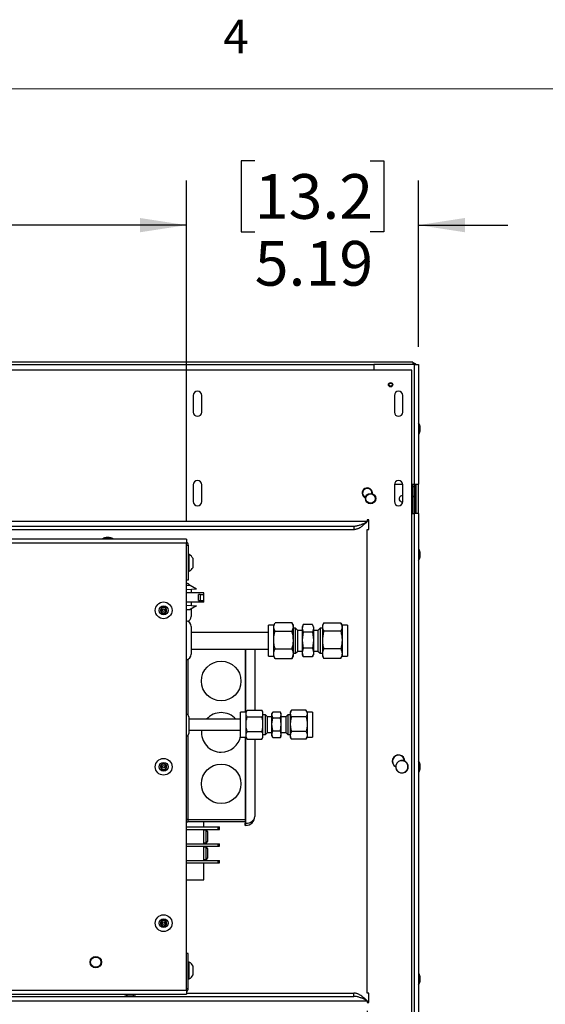
# Model space of a CAD drawing. Units: inches. Extents: x 0.4 to 16.6, y 0.2 to 10.8.
# Drawn here: x 8.9 to 10.4, y 8.1 to 10.8 of the extents above; entities that cross this region are included whole.
import ezdxf

# ---------------------------------------------------------------- set-up
doc = ezdxf.new("R2010")
doc.units = ezdxf.units.IN
doc.header["$MEASUREMENT"] = 0
doc.layers.add('SLD-0', color=179, linetype='Continuous')
doc.styles.add('SLDTEXTSTYLE0', font='TXT', dxfattribs={"width": 0.75})
doc.dimstyles.new('SLDDIMSTYLE0', dxfattribs={"dimtxt": 0.125, "dimasz": 0.13, "dimexe": 0, "dimexo": 0.0625, "dimgap": 0.03125, "dimtad": 0, "dimtih": 1, "dimtoh": 1, "dimlfac": 8, "dimrnd": 1e-09, "dimzin": 12, "dimdsep": 46, "dimtxsty": 'SLDTEXTSTYLE0', "dimsah": 1, "dimcen": 0.09, "dimadec": 0, "dimazin": 3, "dimtfac": 1, "dimtofl": 0, "dimtmove": 0, "dimatfit": 3, "dimfxl": 0, "dimfrac": 2, "dimtolj": 1, "dimtzin": 12, "dimarcsym": 0})
doc.dimstyles.new('SLDDIMSTYLE1', dxfattribs={"dimtxt": 0.125, "dimasz": 0.13, "dimexe": 0, "dimexo": 0.0625, "dimgap": 0.03125, "dimtad": 0, "dimtih": 1, "dimtoh": 1, "dimlfac": 8, "dimrnd": 1e-09, "dimzin": 4, "dimdsep": 46, "dimtxsty": 'SLDTEXTSTYLE0', "dimsah": 1, "dimcen": 0.09, "dimadec": 0, "dimazin": 1, "dimtfac": 1, "dimtofl": 0, "dimtmove": 0, "dimatfit": 3, "dimfxl": 0, "dimfrac": 2, "dimtolj": 1, "dimtzin": 12, "dimarcsym": 0})
doc.dimstyles.new('SLDDIMSTYLE2', dxfattribs={"dimtxt": 0.125, "dimasz": 0.13, "dimexe": 0, "dimexo": 0.0625, "dimgap": 0.03125, "dimtad": 0, "dimtih": 1, "dimtoh": 1, "dimlfac": 8, "dimrnd": 1e-09, "dimzin": 12, "dimdsep": 46, "dimtxsty": 'SLDTEXTSTYLE0', "dimsah": 1, "dimcen": 0.09, "dimadec": 0, "dimazin": 3, "dimtfac": 1, "dimtmove": 0, "dimatfit": 0, "dimfxl": 0, "dimfrac": 2, "dimtolj": 1, "dimtzin": 12, "dimarcsym": 0})

# ---------------------------------------------------------------- blocks, each defined once
blk = doc.blocks.new('_D_3')
at = {"layer": 'SLD-0', "color": 7}
for p, q in [((6.8459, 10.441), (6.8078, 10.441)), ((6.8078, 10.441), (6.8078, 10.2426)), ((7.1691, 10.441), (7.2072, 10.441)), ((7.2072, 10.441), (7.2072, 10.2426)), ((4.6042, 9.921), (4.6042, 10.386)), ((9.3613, 9.4323), (9.3613, 10.386)), ((4.6042, 10.261), (6.6981, 10.261)), ((9.3613, 10.261), (7.3168, 10.261)), ((6.8078, 10.2426), (6.8459, 10.2426)), ((7.2072, 10.2426), (7.1691, 10.2426))]:
    blk.add_line(p, q, dxfattribs=at)
for points in [[(4.6042, 10.261), (4.7342, 10.241), (4.7342, 10.281)], [(9.3613, 10.261), (9.2313, 10.281), (9.2313, 10.241)]]:
    blk.add_solid(points, dxfattribs=at)
at = {"layer": 'SLD-0', "color": 7, "char_height": 0.125, "attachment_point": 1, "style": 'SLDTEXTSTYLE0'}
for s, insert in [('96.7', (6.8459, 10.4037)), ('38.06', (6.7997, 10.2167))]:
    blk.add_mtext(s, dxfattribs=dict(at, insert=insert))
blk = doc.blocks.new('_D_4')
at = {"layer": 'SLD-0', "color": 7}
for p, q in [((9.5522, 10.441), (9.5142, 10.441)), ((9.5142, 10.441), (9.5142, 10.2426)), ((9.8755, 10.441), (9.9136, 10.441)), ((9.9136, 10.441), (9.9136, 10.2426)), ((9.3613, 9.4323), (9.3613, 10.386)), ((10.0105, 9.921), (10.0105, 10.386)), ((9.3613, 10.261), (9.1113, 10.261)), ((10.0105, 10.261), (10.2605, 10.261)), ((9.5142, 10.2426), (9.5522, 10.2426)), ((9.9136, 10.2426), (9.8755, 10.2426))]:
    blk.add_line(p, q, dxfattribs=at)
for points in [[(9.3613, 10.261), (9.2313, 10.281), (9.2313, 10.241)], [(10.0105, 10.261), (10.1405, 10.241), (10.1405, 10.281)]]:
    blk.add_solid(points, dxfattribs=at)
at = {"layer": 'SLD-0', "color": 7, "char_height": 0.125, "attachment_point": 1, "style": 'SLDTEXTSTYLE0'}
for s, insert in [('13.2', (9.5522, 10.4037)), ('5.19', (9.5522, 10.2167))]:
    blk.add_mtext(s, dxfattribs=dict(at, insert=insert))
blk = doc.blocks.new('_D_5')
at = {"layer": 'SLD-0', "color": 7}
for p, q in [((4.7454, 8.063), (4.7454, 6.8246)), ((9.8672, 8.063), (9.8672, 6.8246)), ((7.2474, 7.2289), (7.2093, 7.2289)), ((7.2093, 7.2289), (7.2093, 7.0305)), ((7.6631, 7.2289), (7.7011, 7.2289)), ((7.7011, 7.2289), (7.7011, 7.0305)), ((7.2093, 7.0305), (7.2474, 7.0305)), ((7.7011, 7.0305), (7.6631, 7.0305)), ((4.7454, 6.9496), (7.0481, 6.9496)), ((9.8672, 6.9496), (7.8624, 6.9496))]:
    blk.add_line(p, q, dxfattribs=at)
for points in [[(4.7454, 6.9496), (4.8754, 6.9296), (4.8754, 6.9696)], [(9.8672, 6.9496), (9.7372, 6.9696), (9.7372, 6.9296)]]:
    blk.add_solid(points, dxfattribs=at)
at = {"layer": 'SLD-0', "color": 7, "char_height": 0.125, "attachment_point": 1, "style": 'SLDTEXTSTYLE0'}
for s, insert in [('104.1', (7.2474, 7.1916)), ('41.00', (7.2474, 7.0046)), ('(CUTOUT)', (7.0735, 6.8061))]:
    blk.add_mtext(s, dxfattribs=dict(at, insert=insert))

msp = doc.modelspace()

# ---------------------------------------------------------------- linework, layer by layer
at = {"color": 7, "linetype": 'Continuous', "lineweight": 18}
msp.add_line((0.6263, 10.6421), (16.3763, 10.6421), dxfattribs=at)
at = {"color": 7, "linetype": 'Continuous', "lineweight": 25}
for p, q in [((9.9949, 9.8774), (4.6199, 9.8774)), ((4.7292, 9.871), (9.8855, 9.871)), ((9.998, 9.871), (9.8855, 9.871)), ((9.8855, 9.871), (9.8855, 9.8552)), ((9.9949, 9.8774), (9.9949, 9.871)), ((9.998, 9.871), (9.998, 9.536)), ((9.998, 9.871), (10.0105, 9.871)), ((10.0105, 9.871), (10.0105, 9.536)), ((9.9922, 9.8552), (4.6422, 9.8552)), ((9.9922, 7.6677), (9.9922, 9.8552)), ((9.3805, 9.7848), (9.3805, 9.738)), ((9.4039, 9.738), (9.4039, 9.7848)), ((9.943, 9.7848), (9.943, 9.738)), ((9.9664, 9.738), (9.9664, 9.7848)), ((10.0149, 9.6857), (10.0149, 9.6973)), ((10.0155, 9.6957), (10.0149, 9.6957)), ((10.0155, 9.6957), (10.0155, 9.6957)), ((10.0155, 9.6873), (10.0155, 9.6957)), ((10.0149, 9.6873), (10.0155, 9.6873)), ((9.3805, 9.5348), (9.3805, 9.488)), ((9.4039, 9.488), (9.4039, 9.5348)), ((9.943, 9.536), (9.9664, 9.536)), ((9.943, 9.5348), (9.943, 9.488)), ((9.9664, 9.488), (9.9664, 9.5348)), ((9.9922, 9.536), (9.998, 9.536)), ((9.9949, 9.536), (9.9949, 9.4548)), ((9.998, 9.536), (10.0105, 9.536)), ((9.9992, 9.536), (9.9992, 9.5042)), ((10.0042, 9.4548), (10.0042, 9.536)), ((10.0105, 9.4548), (10.0105, 9.536)), ((9.9649, 9.5043), (9.9664, 9.5041)), ((9.9992, 9.5293), (9.9949, 9.5293)), ((9.9992, 9.5042), (10.0042, 9.5042)), ((9.9992, 9.4997), (9.9992, 9.5042)), ((9.9992, 9.4997), (10.0042, 9.4997)), ((9.9992, 9.4997), (9.9992, 9.4548)), ((9.9922, 9.4548), (9.998, 9.4548)), ((9.998, 9.4548), (9.998, 8.0373)), ((10.0105, 9.4548), (9.998, 9.4548)), ((10.0105, 9.4548), (10.0105, 8.0373)), ((8.7516, 9.4192), (9.8291, 9.4192)), ((9.8291, 9.4192), (9.8291, 9.4098)), ((9.8719, 9.4364), (9.8672, 9.4364)), ((9.8672, 9.4364), (9.8672, 9.4317)), ((9.8719, 9.4098), (9.8719, 9.4364)), ((8.7516, 9.4098), (9.8291, 9.4098)), ((9.8672, 8.113), (9.8672, 9.4098)), ((9.8672, 9.4098), (9.8719, 9.4098)), ((9.3613, 9.3823), (4.7963, 9.3823)), ((9.3613, 9.371), (4.7963, 9.371)), ((9.1471, 9.3867), (9.1355, 9.3867)), ((9.1371, 9.3873), (9.1371, 9.3867)), ((9.1455, 9.3873), (9.1371, 9.3873)), ((9.1455, 9.3867), (9.1455, 9.3873)), ((9.3613, 9.3823), (9.3613, 9.371)), ((9.3613, 8.121), (9.3613, 9.371)), ((9.3613, 9.366), (9.3663, 9.366)), ((9.3663, 9.366), (9.3663, 9.2679)), ((9.3688, 9.3395), (9.3663, 9.3395)), ((9.3688, 9.3175), (9.3688, 9.3395)), ((10.0149, 9.3337), (10.0149, 9.3453)), ((10.0155, 9.3437), (10.0149, 9.3437)), ((10.0155, 9.3437), (10.0155, 9.3437)), ((10.0155, 9.3353), (10.0155, 9.3437)), ((9.3688, 9.2927), (9.3688, 9.3175)), ((9.3798, 9.3168), (9.3798, 9.3284)), ((9.3798, 9.3038), (9.3798, 9.3168)), ((10.0149, 9.3353), (10.0155, 9.3353)), ((9.3663, 9.2927), (9.3688, 9.2927)), ((9.3663, 9.2679), (9.3613, 9.2679)), ((9.3721, 9.2534), (9.3613, 9.2534)), ((9.3893, 9.2426), (9.3613, 9.2405)), ((9.4097, 9.2327), (9.3613, 9.2327)), ((9.3893, 9.2426), (9.3721, 9.2534)), ((9.3741, 9.2415), (9.3741, 9.2327)), ((9.3999, 9.2278), (9.395, 9.2278)), ((9.395, 9.2111), (9.395, 9.2278)), ((9.3999, 9.2278), (9.3999, 9.2111)), ((9.3999, 9.2278), (9.4097, 9.2278)), ((9.4097, 9.2278), (9.4097, 9.2327)), ((9.4097, 9.2111), (9.4097, 9.2278)), ((9.4097, 9.2062), (9.3613, 9.2062)), ((9.3741, 9.2062), (9.3741, 9.1974)), ((9.395, 9.2111), (9.3999, 9.2111)), ((9.3999, 9.2111), (9.4097, 9.2111)), ((9.4097, 9.2062), (9.4097, 9.2111)), ((9.3613, 9.1984), (9.3893, 9.1963)), ((9.3613, 9.1855), (9.3721, 9.1855)), ((9.3893, 9.1963), (9.3721, 9.1855)), ((9.3741, 9.1868), (9.3741, 9.1661)), ((9.6086, 9.1472), (9.6054, 9.1416)), ((9.6566, 9.1483), (9.6093, 9.1483)), ((9.6604, 9.1416), (9.6572, 9.1472)), ((9.7449, 9.1472), (9.7417, 9.1416)), ((9.7455, 9.1483), (9.7928, 9.1483)), ((9.7967, 9.1416), (9.7935, 9.1472)), ((9.3741, 9.1387), (9.3741, 9.0605)), ((9.5904, 9.122), (9.3741, 9.122)), ((9.6054, 9.1416), (9.5904, 9.1416)), ((9.5904, 9.0554), (9.5904, 9.1416)), ((9.6054, 9.1368), (9.6054, 9.1416)), ((9.6054, 9.1004), (9.6054, 9.1368)), ((9.6093, 9.1252), (9.6566, 9.1252)), ((9.6604, 9.1368), (9.6604, 9.1416)), ((9.6604, 9.1004), (9.6604, 9.1368)), ((9.6667, 9.1337), (9.6604, 9.1337)), ((9.6729, 9.1275), (9.6667, 9.1337)), ((9.6667, 9.0634), (9.6667, 9.1337)), ((9.6854, 9.1275), (9.6729, 9.1275)), ((9.6729, 9.0696), (9.6729, 9.1275)), ((9.6882, 9.1436), (9.6854, 9.1332)), ((9.6878, 9.1427), (9.6854, 9.1376)), ((9.6854, 9.1376), (9.6854, 9.1332)), ((9.6854, 9.1332), (9.6882, 9.1227)), ((9.6854, 9.1332), (9.6854, 9.1002)), ((9.6882, 9.1227), (9.6854, 9.1002)), ((9.7139, 9.1436), (9.6882, 9.1436)), ((9.7139, 9.1227), (9.6882, 9.1227)), ((9.7167, 9.1332), (9.7139, 9.1227)), ((9.7139, 9.1227), (9.7167, 9.1002)), ((9.7167, 9.1376), (9.7143, 9.1426)), ((9.7167, 9.1376), (9.7167, 9.1332)), ((9.7167, 9.1332), (9.7167, 9.1002)), ((9.7292, 9.1275), (9.7167, 9.1275)), ((9.7354, 9.1337), (9.7292, 9.1275)), ((9.7292, 9.1275), (9.7292, 9.0696)), ((9.7417, 9.1337), (9.7354, 9.1337)), ((9.7354, 9.1337), (9.7354, 9.0634)), ((9.7417, 9.1416), (9.7417, 9.1368)), ((9.7417, 9.1368), (9.7417, 9.1004)), ((9.7928, 9.1252), (9.7455, 9.1252)), ((9.8117, 9.1416), (9.7967, 9.1416)), ((9.7967, 9.1416), (9.7967, 9.1368)), ((9.7967, 9.1368), (9.7967, 9.1004)), ((9.8117, 9.1416), (9.8117, 9.0554)), ((9.6054, 9.0621), (9.6054, 9.1004)), ((9.6604, 9.0621), (9.6604, 9.1004)), ((9.6854, 9.1002), (9.6882, 9.0777)), ((9.6854, 9.1002), (9.6854, 9.0656)), ((9.7167, 9.1002), (9.7139, 9.0777)), ((9.7167, 9.1002), (9.7167, 9.0656)), ((9.7417, 9.1004), (9.7417, 9.0621)), ((9.7967, 9.1004), (9.7967, 9.0621)), ((9.3741, 9.0751), (9.5904, 9.0751)), ((9.526, 9.0751), (9.526, 8.8985)), ((9.5523, 9.0751), (9.5523, 8.9039)), ((9.6054, 9.0554), (9.6054, 9.0621)), ((9.6093, 9.0755), (9.6566, 9.0755)), ((9.6604, 9.0634), (9.6667, 9.0634)), ((9.6604, 9.0554), (9.6604, 9.0621)), ((9.6667, 9.0634), (9.6729, 9.0696)), ((9.6729, 9.0696), (9.6854, 9.0696)), ((9.6882, 9.0777), (9.6854, 9.0656)), ((9.6854, 9.0656), (9.6882, 9.0535)), ((9.6854, 9.0656), (9.6854, 9.0595)), ((9.7139, 9.0777), (9.6882, 9.0777)), ((9.7139, 9.0777), (9.7167, 9.0656)), ((9.7167, 9.0696), (9.7292, 9.0696)), ((9.7167, 9.0656), (9.7167, 9.0595)), ((9.7292, 9.0696), (9.7354, 9.0634)), ((9.7292, 9.0696), (9.7292, 9.0696)), ((9.7354, 9.0634), (9.7417, 9.0634)), ((9.7354, 9.0634), (9.7354, 9.0634)), ((9.7417, 9.0621), (9.7417, 9.0554)), ((9.7928, 9.0755), (9.7455, 9.0755)), ((9.7967, 9.0621), (9.7967, 9.0554)), ((9.5904, 9.0554), (9.6054, 9.0554)), ((9.6054, 9.0554), (9.6086, 9.0498)), ((9.6087, 9.0499), (9.6093, 9.0488)), ((9.6093, 9.0488), (9.6566, 9.0488)), ((9.6571, 9.0499), (9.6566, 9.0488)), ((9.6572, 9.0498), (9.6604, 9.0554)), ((9.6854, 9.0595), (9.6878, 9.0544)), ((9.6882, 9.0535), (9.688, 9.0545)), ((9.7139, 9.0535), (9.6882, 9.0535)), ((9.7139, 9.0535), (9.7141, 9.0545)), ((9.7143, 9.0544), (9.7167, 9.0595)), ((9.7417, 9.0554), (9.7449, 9.0498)), ((9.7455, 9.0488), (9.745, 9.0499)), ((9.7928, 9.0488), (9.7455, 9.0488)), ((9.7928, 9.0488), (9.7934, 9.0499)), ((9.7935, 9.0498), (9.7967, 9.0554)), ((9.7967, 9.0554), (9.8117, 9.0554)), ((9.8117, 9.0554), (9.8117, 9.0554)), ((9.5279, 8.8985), (9.5129, 8.8985)), ((9.5129, 8.8823), (9.5129, 8.8985)), ((9.5305, 8.903), (9.5279, 8.8985)), ((9.5279, 8.8946), (9.5279, 8.8985)), ((9.5311, 8.9039), (9.5723, 8.9039)), ((9.5754, 8.8985), (9.5728, 8.903)), ((9.5754, 8.8946), (9.5754, 8.8985)), ((9.6023, 8.8988), (9.6004, 8.8948)), ((9.6004, 8.8912), (9.6025, 8.8988)), ((9.6027, 8.8996), (9.6244, 8.8996)), ((9.6267, 8.8912), (9.6244, 8.8996)), ((9.6267, 8.8948), (9.6248, 8.8988)), ((9.6543, 8.903), (9.6517, 8.8985)), ((9.6517, 8.8985), (9.6517, 8.8946)), ((9.696, 8.9039), (9.6548, 8.9039)), ((9.6992, 8.8985), (9.6966, 8.903)), ((9.7142, 8.8985), (9.6992, 8.8985)), ((9.6992, 8.8985), (9.6992, 8.8946)), ((9.7142, 8.8985), (9.7142, 8.8285)), ((9.3682, 8.8856), (9.3682, 8.8387)), ((9.5129, 8.8791), (9.3682, 8.8791)), ((9.5129, 8.8285), (9.5129, 8.8823)), ((9.5279, 8.865), (9.5279, 8.8946)), ((9.5311, 8.8852), (9.5723, 8.8852)), ((9.5754, 8.865), (9.5754, 8.8946)), ((9.5826, 8.8909), (9.5754, 8.8909)), ((9.5879, 8.8856), (9.5826, 8.8909)), ((9.5826, 8.8782), (9.5826, 8.8909)), ((9.5826, 8.8362), (9.5826, 8.8782)), ((9.6004, 8.8856), (9.5879, 8.8856)), ((9.5879, 8.8753), (9.5879, 8.8856)), ((9.5879, 8.8415), (9.5879, 8.8753)), ((9.6004, 8.8912), (9.6004, 8.8948)), ((9.6027, 8.8829), (9.6004, 8.8912)), ((9.6004, 8.8649), (9.6004, 8.8912)), ((9.6004, 8.8649), (9.6027, 8.8829)), ((9.6027, 8.8829), (9.6244, 8.8829)), ((9.6244, 8.8829), (9.6267, 8.8912)), ((9.6267, 8.8649), (9.6244, 8.8829)), ((9.6267, 8.8912), (9.6267, 8.8948)), ((9.6267, 8.8649), (9.6267, 8.8912)), ((9.6392, 8.8856), (9.6267, 8.8856)), ((9.6445, 8.8909), (9.6392, 8.8856)), ((9.6392, 8.8856), (9.6392, 8.8753)), ((9.6392, 8.8753), (9.6392, 8.8415)), ((9.6517, 8.8909), (9.6445, 8.8909)), ((9.6445, 8.8909), (9.6445, 8.8362)), ((9.6517, 8.8946), (9.6517, 8.865)), ((9.696, 8.8852), (9.6548, 8.8852)), ((9.6992, 8.8946), (9.6992, 8.865)), ((9.3682, 8.8479), (9.5129, 8.8479)), ((9.5279, 8.834), (9.5279, 8.865)), ((9.5311, 8.8448), (9.5723, 8.8448)), ((9.5754, 8.834), (9.5754, 8.865)), ((9.5826, 8.8362), (9.5879, 8.8415)), ((9.5879, 8.8415), (9.6004, 8.8415)), ((9.6027, 8.8468), (9.6004, 8.8649)), ((9.6004, 8.8371), (9.6004, 8.8649)), ((9.6004, 8.8371), (9.6027, 8.8468)), ((9.6027, 8.8468), (9.6244, 8.8468)), ((9.6244, 8.8468), (9.6267, 8.8649)), ((9.6267, 8.8371), (9.6244, 8.8468)), ((9.6267, 8.8371), (9.6267, 8.8649)), ((9.6267, 8.8415), (9.6392, 8.8415)), ((9.6392, 8.8415), (9.6445, 8.8362)), ((9.6517, 8.865), (9.6517, 8.834)), ((9.696, 8.8448), (9.6548, 8.8448)), ((9.6992, 8.865), (9.6992, 8.834)), ((9.5129, 8.8285), (9.5279, 8.8285)), ((9.526, 8.8285), (9.526, 8.588)), ((9.5279, 8.8285), (9.5279, 8.834)), ((9.5279, 8.8285), (9.5305, 8.824)), ((9.5306, 8.824), (9.5311, 8.8231)), ((9.5311, 8.8231), (9.5723, 8.8231)), ((9.5523, 8.8231), (9.5523, 8.6068)), ((9.5727, 8.824), (9.5723, 8.8231)), ((9.5728, 8.824), (9.5754, 8.8285)), ((9.5754, 8.8362), (9.5826, 8.8362)), ((9.5754, 8.8285), (9.5754, 8.834)), ((9.6027, 8.8275), (9.6004, 8.8371)), ((9.6004, 8.8323), (9.6004, 8.8371)), ((9.6004, 8.8323), (9.6023, 8.8282)), ((9.6025, 8.8283), (9.6027, 8.8275)), ((9.6027, 8.8275), (9.6244, 8.8275)), ((9.6244, 8.8275), (9.6267, 8.8371)), ((9.6246, 8.8283), (9.6244, 8.8275)), ((9.6248, 8.8282), (9.6267, 8.8323)), ((9.6267, 8.8323), (9.6267, 8.8371)), ((9.6445, 8.8362), (9.6517, 8.8362)), ((9.6517, 8.834), (9.6517, 8.8285)), ((9.6517, 8.8285), (9.6543, 8.824)), ((9.6548, 8.8231), (9.6543, 8.824)), ((9.696, 8.8231), (9.6548, 8.8231)), ((9.696, 8.8231), (9.6965, 8.824)), ((9.6966, 8.824), (9.6992, 8.8285)), ((9.6992, 8.834), (9.6992, 8.8285)), ((9.6992, 8.8285), (9.7142, 8.8285)), ((9.9584, 8.7787), (9.9582, 8.778)), ((9.9677, 8.7633), (9.9676, 8.7626)), ((10.0149, 8.7402), (10.0149, 8.7518)), ((10.0155, 8.7502), (10.0149, 8.7502)), ((10.0149, 8.7418), (10.0155, 8.7418)), ((10.0155, 8.7502), (10.0155, 8.7502)), ((10.0155, 8.7418), (10.0155, 8.7502)), ((9.9605, 8.7294), (9.9604, 8.7287)), ((9.3648, 8.5983), (9.3648, 8.5921)), ((9.3613, 8.5776), (9.4498, 8.5776)), ((9.3613, 8.5706), (9.4498, 8.5706)), ((9.526, 8.5921), (9.3648, 8.5921)), ((9.4098, 8.5776), (9.4098, 8.5921)), ((9.4098, 8.5307), (9.4098, 8.5706)), ((9.416, 8.5683), (9.4098, 8.5683)), ((9.4498, 8.5706), (9.4498, 8.5776)), ((9.4498, 8.5776), (9.4535, 8.5776)), ((9.4498, 8.5706), (9.4535, 8.5706)), ((9.4535, 8.5706), (9.4535, 8.5776)), ((9.526, 8.5818), (9.526, 8.588)), ((9.526, 8.588), (9.5273, 8.588)), ((9.5273, 8.5818), (9.526, 8.5818)), ((9.5273, 8.5818), (9.5273, 8.588)), ((9.4198, 8.5646), (9.4198, 8.5368)), ((9.3613, 8.5307), (9.4498, 8.5307)), ((9.3613, 8.5237), (9.4498, 8.5237)), ((9.4098, 8.5331), (9.416, 8.5331)), ((9.4098, 8.4838), (9.4098, 8.5237)), ((9.416, 8.5215), (9.4098, 8.5215)), ((9.4198, 8.5177), (9.4198, 8.49)), ((9.4498, 8.5237), (9.4498, 8.5307)), ((9.4498, 8.5307), (9.4535, 8.5307)), ((9.4498, 8.5237), (9.4535, 8.5237)), ((9.4535, 8.5237), (9.4535, 8.5307)), ((9.3613, 8.4838), (9.4498, 8.4838)), ((9.4098, 8.4862), (9.416, 8.4862)), ((9.4498, 8.4768), (9.4498, 8.4838)), ((9.4498, 8.4838), (9.4535, 8.4838)), ((9.4535, 8.4768), (9.4535, 8.4838)), ((9.3613, 8.4768), (9.4498, 8.4768)), ((9.4098, 8.4295), (9.4098, 8.4768)), ((9.4498, 8.4768), (9.4535, 8.4768)), ((9.3613, 8.4295), (9.4098, 8.4295)), ((9.3663, 8.2241), (9.3613, 8.2241)), ((9.3663, 8.126), (9.3663, 8.2241)), ((9.3688, 8.1993), (9.3663, 8.1993)), ((9.3688, 8.1774), (9.3688, 8.1993)), ((9.3798, 8.1767), (9.3798, 8.1883)), ((9.3663, 8.1526), (9.3688, 8.1526)), ((9.3688, 8.1526), (9.3688, 8.1774)), ((9.3798, 8.1637), (9.3798, 8.1767)), ((10.0149, 8.1467), (10.0149, 8.1584)), ((10.0155, 8.1568), (10.0149, 8.1568)), ((10.0155, 8.1567), (10.0155, 8.1568)), ((10.0155, 8.1483), (10.0155, 8.1567)), ((9.3613, 8.126), (9.3663, 8.126)), ((10.0149, 8.1483), (10.0155, 8.1483)), ((4.7963, 8.121), (9.3613, 8.121)), ((4.7963, 8.1098), (9.3613, 8.1098)), ((8.7516, 8.1036), (9.8291, 8.1036)), ((9.198, 8.1054), (9.2096, 8.1054)), ((9.1996, 8.1054), (9.1996, 8.1048)), ((9.1996, 8.1048), (9.208, 8.1048)), ((9.208, 8.1048), (9.208, 8.1054)), ((9.3613, 8.121), (9.3613, 8.1098)), ((9.3613, 8.113), (9.8291, 8.113)), ((9.8291, 8.1036), (9.8291, 8.113)), ((9.8719, 8.113), (9.8672, 8.113)), ((9.8719, 8.0865), (9.8719, 8.113)), ((4.7672, 8.0911), (9.8672, 8.0911)), ((9.8672, 8.0911), (9.8672, 8.0865)), ((9.8672, 8.0865), (9.8719, 8.0865))]:
    msp.add_line(p, q, dxfattribs=at)
at = {"color": 8, "linetype": 'Continuous', "lineweight": 25}
for p, q in [((10.0149, 9.6974), (10.0149, 9.6975)), ((10.0149, 9.6855), (10.0149, 9.6974)), ((9.8672, 9.4317), (8.2292, 9.4317)), ((9.1473, 9.3866), (9.1353, 9.3866)), ((10.0149, 9.3454), (10.0149, 9.3455)), ((10.0149, 9.3335), (10.0149, 9.3454)), ((9.5273, 8.8985), (9.5273, 9.0751)), ((9.3648, 9.0463), (9.3648, 8.8911)), ((9.3648, 8.8331), (9.3648, 8.5983)), ((9.5273, 8.588), (9.5273, 8.8285)), ((10.0149, 8.7519), (10.0149, 8.752)), ((10.0149, 8.74), (10.0149, 8.7519)), ((9.3648, 8.5983), (9.3613, 8.5983)), ((9.3648, 8.5983), (9.526, 8.5983)), ((9.416, 8.5331), (9.416, 8.5683)), ((9.416, 8.4862), (9.416, 8.5215)), ((10.0149, 8.1585), (10.0149, 8.1586)), ((10.0149, 8.1466), (10.0149, 8.1585)), ((9.1978, 8.1054), (9.2098, 8.1054))]:
    msp.add_line(p, q, dxfattribs=at)
at = {"color": 7, "linetype": 'Continuous', "lineweight": 25}
for centre, radius in [((9.9324, 9.8146), 0.006), ((9.9324, 9.8146), 0.00469), ((9.9324, 9.8146), 0.00422), ((9.8765, 9.496), 0.0145), ((9.8765, 9.496), 0.0131), ((9.2975, 9.1835), 0.0234), ((9.2975, 9.1835), 0.0123), ((9.2975, 9.1835), 0.00348), ((9.4585, 8.9858), 0.0553), ((9.2975, 8.746), 0.0234), ((9.2975, 8.746), 0.0123), ((9.2975, 8.746), 0.00348), ((9.4585, 8.6983), 0.0553), ((9.2975, 8.3085), 0.0234), ((9.2975, 8.3085), 0.0123), ((9.2975, 8.3085), 0.00348), ((9.1076, 8.1994), 0.016)]:
    msp.add_circle(centre, radius, dxfattribs=at)
for centre, radius, start, end in [((9.9954, 9.8657), 0.00973, 33.2908, 92.9404), ((9.9949, 9.8662), 0.00537, 63.9774, 90.3517), ((9.3922, 9.7848), 0.0117, 0, 180), ((9.9547, 9.7848), 0.0117, 0, 180), ((9.3922, 9.738), 0.0117, 180, 360), ((9.9547, 9.738), 0.0117, 180, 0), ((9.9908, 9.6935), 0.0244, 9.4888, 36.2061), ((10.0137, 9.6973), 0.00113, 0, 9.4888), ((9.9908, 9.6895), 0.0244, 323.7939, 350.5112), ((10.0137, 9.6857), 0.00113, 350.5112, 0), ((9.3922, 9.5348), 0.0117, 0, 180), ((9.9547, 9.5348), 0.0117, 0, 180), ((9.8672, 9.5114), 0.0145, 352.5626, 181.9144), ((9.8672, 9.5114), 0.0145, 181.9144, 250.102), ((9.9649, 9.4955), 0.00875, 90, 279.928), ((9.3922, 9.488), 0.0117, 180, 0), ((9.9547, 9.488), 0.0117, 180, 0), ((9.1393, 9.3626), 0.0244, 99.4888, 126.2061), ((9.1355, 9.3855), 0.00113, 90, 99.4888), ((9.1471, 9.3855), 0.00113, 80.5112, 90), ((9.1433, 9.3626), 0.0244, 53.7939, 80.5112), ((9.355, 9.366), 0.0112, 360, 56.251), ((9.3565, 9.3161), 0.0264, 27.7585, 62.2415), ((9.9908, 9.3415), 0.0244, 9.4888, 36.2061), ((10.0137, 9.3453), 0.00113, 0, 9.4888), ((9.9908, 9.3375), 0.0244, 323.7939, 350.5112), ((10.0137, 9.3337), 0.00113, 350.5112, 0), ((9.3565, 9.3161), 0.0264, 297.7585, 332.2415), ((9.3585, 9.2443), 0.0156, 35.819, 79.7466), ((9.2975, 9.1835), 0.00852, 172.6111, 232.6111), ((9.2975, 9.1835), 0.00852, 112.6111, 172.6111), ((9.2975, 9.1835), 0.00738, 142.6111, 202.6111), ((9.2975, 9.1835), 0.00738, 202.6111, 262.6111), ((9.2975, 9.1835), 0.00738, 82.6111, 142.6111), ((9.2975, 9.1835), 0.00852, 232.6111, 292.6111), ((9.2975, 9.1835), 0.00852, 52.6111, 112.6111), ((9.2975, 9.1835), 0.00738, 262.6111, 322.6111), ((9.2975, 9.1835), 0.00738, 22.6111, 82.6111), ((9.2975, 9.1835), 0.00852, 292.6111, 352.6111), ((9.2975, 9.1835), 0.00852, 352.6111, 52.6111), ((9.2975, 9.1835), 0.00738, 322.6111, 22.6111), ((9.3585, 9.1387), 0.0156, 0, 79.5136), ((9.3585, 9.1661), 0.0156, 296.9572, 0), ((9.3585, 9.0605), 0.0156, 280.4864, 0), ((9.4585, 8.8421), 0.0553, 42.115, 137.885), ((9.3585, 8.8834), 0.00995, 12.4113, 73.583), ((9.4585, 8.8421), 0.0553, 173.9354, 270), ((9.3585, 8.8408), 0.00995, 286.417, 347.5887), ((9.4585, 8.8421), 0.0553, 270, 349.436), ((9.9547, 8.7614), 0.0177, 77.9815, 242.9133), ((9.964, 8.746), 0.0177, 77.9815, 257.9815), ((9.964, 8.746), 0.017, 77.9815, 257.9815), ((9.9547, 8.7614), 0.0177, 0.6818, 77.9815), ((9.964, 8.746), 0.0177, 257.9815, 77.9815), ((9.964, 8.746), 0.017, 257.9815, 77.9815), ((9.9908, 8.748), 0.0244, 9.4888, 36.2061), ((9.2975, 8.746), 0.00852, 172.6111, 232.6111), ((9.2975, 8.746), 0.00852, 112.6111, 172.6111), ((9.2975, 8.746), 0.00738, 142.6111, 202.6111), ((9.2975, 8.746), 0.00738, 202.6111, 262.6111), ((9.2975, 8.746), 0.00738, 82.6111, 142.6111), ((9.2975, 8.746), 0.00852, 232.6111, 292.6111), ((9.2975, 8.746), 0.00852, 52.6111, 112.6111), ((9.2975, 8.746), 0.00738, 262.6111, 322.6111), ((9.2975, 8.746), 0.00738, 22.6111, 82.6111), ((9.2975, 8.746), 0.00852, 292.6111, 352.6111), ((9.2975, 8.746), 0.00852, 352.6111, 52.6111), ((9.2975, 8.746), 0.00738, 322.6111, 22.6111), ((9.9908, 8.744), 0.0244, 323.7939, 350.5112), ((10.0137, 8.7518), 0.00113, 0, 9.4888), ((10.0137, 8.7402), 0.00113, 350.5112, 0), ((9.3648, 8.5983), 0.00625, 235.9442, 270), ((9.5273, 8.6068), 0.025, 270, 360), ((9.416, 8.5646), 0.00375, 0, 90), ((9.416, 8.5368), 0.00375, 270, 0), ((9.416, 8.5177), 0.00375, 0, 90), ((9.416, 8.49), 0.00375, 270, 0), ((9.2975, 8.3085), 0.00852, 172.6111, 232.6111), ((9.2975, 8.3085), 0.00852, 112.6111, 172.6111), ((9.2975, 8.3085), 0.00738, 142.6111, 202.6111), ((9.2975, 8.3085), 0.00738, 202.6111, 262.6111), ((9.2975, 8.3085), 0.00738, 82.6111, 142.6111), ((9.2975, 8.3085), 0.00852, 232.6111, 292.6111), ((9.2975, 8.3085), 0.00852, 52.6111, 112.6111), ((9.2975, 8.3085), 0.00738, 262.6111, 322.6111), ((9.2975, 8.3085), 0.00738, 22.6111, 82.6111), ((9.2975, 8.3085), 0.00852, 292.6111, 352.6111), ((9.2975, 8.3085), 0.00852, 352.6111, 52.6111), ((9.2975, 8.3085), 0.00738, 322.6111, 22.6111), ((9.3565, 8.176), 0.0264, 27.7585, 62.2415), ((9.3565, 8.176), 0.0264, 297.7585, 332.2415), ((9.9908, 8.1545), 0.0244, 9.4888, 36.2061), ((10.0137, 8.1584), 0.00113, 0, 9.4888), ((9.355, 8.126), 0.0113, 303.749, 0), ((9.9908, 8.1506), 0.0244, 323.7939, 350.5112), ((10.0137, 8.1467), 0.00113, 350.5112, 0), ((9.2018, 8.1294), 0.0244, 233.7939, 260.5112), ((9.198, 8.1065), 0.00113, 260.5112, 270), ((9.2096, 8.1065), 0.00113, 270, 279.4888), ((9.2058, 8.1294), 0.0244, 279.4888, 306.2061)]:
    msp.add_arc(centre, radius, start, end, dxfattribs=at)
at = {"color": 8, "linetype": 'Continuous', "lineweight": 25}
for centre, radius, start, end in [((9.8672, 9.5114), 0.0131, 353.8459, 248.267), ((9.9547, 8.7614), 0.017, 77.9815, 240.6189), ((9.9547, 8.7614), 0.017, 1.9428, 77.9815)]:
    msp.add_arc(centre, radius, start, end, dxfattribs=at)
at = {"color": 7, "linetype": 'Continuous', "lineweight": 25}
msp.add_ellipse((9.5273, 8.6068), major_axis=(0.025, 0), ratio=0.75, start_param=4.712389, end_param=6.283185, dxfattribs=at)
for points, knots in [([(9.8291, 9.4098), (9.8297, 9.4099), (9.8318, 9.4099), (9.8352, 9.4104), (9.8386, 9.4115), (9.8423, 9.4129), (9.8462, 9.415), (9.8503, 9.4176), (9.8539, 9.4203), (9.857, 9.4227), (9.8604, 9.4256), (9.8638, 9.4286), (9.8661, 9.4307), (9.8672, 9.4317)], [0, 0, 0, 0, 0.053178, 0.160003, 0.267523, 0.321568, 0.449359, 0.578193, 0.643056, 0.731567, 0.820546, 0.910032, 1, 1, 1, 1]), ([(9.8291, 9.4192), (9.8305, 9.4192), (9.8334, 9.4193), (9.8377, 9.4199), (9.842, 9.4209), (9.8463, 9.4222), (9.8499, 9.4235), (9.8528, 9.4247), (9.8556, 9.4259), (9.8592, 9.4276), (9.8627, 9.4294), (9.8653, 9.4307), (9.8666, 9.4314), (9.8672, 9.4317)], [0, 0, 0, 0, 0.113205, 0.22616, 0.338671, 0.451183, 0.564752, 0.621569, 0.677899, 0.790303, 0.902389, 0.951165, 1, 1, 1, 1]), ([(9.2943, 9.1914), (9.2935, 9.1904), (9.2923, 9.1888), (9.2904, 9.1863), (9.2895, 9.1851), (9.2891, 9.1846)], [0, 0, 0, 0, 0.4391165, 0.7513669, 1, 1, 1, 1]), ([(9.2891, 9.1846), (9.2896, 9.1835), (9.2904, 9.1816), (9.2915, 9.1788), (9.2921, 9.1774), (9.2924, 9.1767)], [0, 0, 0, 0, 0.439117, 0.751367, 1, 1, 1, 1]), ([(9.2924, 9.1767), (9.2928, 9.1767), (9.2941, 9.1765), (9.2966, 9.1762), (9.299, 9.1759), (9.3003, 9.1757), (9.3008, 9.1757)], [0, 0, 0, 0, 0.1749705, 0.4919293, 0.8179727, 1, 1, 1, 1]), ([(9.3027, 9.1903), (9.3022, 9.1904), (9.3009, 9.1905), (9.2985, 9.1908), (9.296, 9.1912), (9.2947, 9.1913), (9.2943, 9.1914)], [0, 0, 0, 0, 0.182027, 0.508071, 0.82503, 1, 1, 1, 1]), ([(9.3008, 9.1757), (9.3016, 9.1766), (9.3028, 9.1783), (9.3047, 9.1807), (9.3056, 9.1819), (9.306, 9.1824)], [0, 0, 0, 0, 0.4391165, 0.7513669, 1, 1, 1, 1]), ([(9.306, 9.1824), (9.3055, 9.1836), (9.3047, 9.1855), (9.3036, 9.1883), (9.303, 9.1897), (9.3027, 9.1903)], [0, 0, 0, 0, 0.4391165, 0.7513669, 1, 1, 1, 1]), ([(9.6054, 9.1368), (9.6056, 9.1387), (9.6059, 9.1422), (9.6079, 9.1456), (9.6087, 9.1472)], [0, 0, 0, 0, 0.547731, 1, 1, 1, 1]), ([(9.6604, 9.1368), (9.6602, 9.1387), (9.6598, 9.1426), (9.6577, 9.1464), (9.6566, 9.1483)], [0, 0, 0, 0, 0.494511, 1, 1, 1, 1]), ([(9.7455, 9.1483), (9.7445, 9.1464), (9.7423, 9.1426), (9.7419, 9.1387), (9.7417, 9.1368)], [0, 0, 0, 0, 0.495458, 1, 1, 1, 1]), ([(9.7934, 9.1472), (9.7942, 9.1457), (9.7962, 9.1423), (9.7965, 9.1387), (9.7967, 9.1368)], [0, 0, 0, 0, 0.441133, 1, 1, 1, 1]), ([(9.6093, 9.1252), (9.6082, 9.1271), (9.606, 9.1309), (9.6056, 9.1348), (9.6054, 9.1368)], [0, 0, 0, 0, 0.495458, 1, 1, 1, 1]), ([(9.6054, 9.1004), (9.6056, 9.1045), (9.606, 9.113), (9.6082, 9.1211), (9.6093, 9.1252)], [0, 0, 0, 0, 0.494511, 1, 1, 1, 1]), ([(9.6566, 9.1252), (9.6576, 9.1271), (9.6598, 9.1309), (9.6602, 9.1348), (9.6604, 9.1368)], [0, 0, 0, 0, 0.495458, 1, 1, 1, 1]), ([(9.6604, 9.1004), (9.6602, 9.1045), (9.6598, 9.113), (9.6577, 9.1211), (9.6566, 9.1252)], [0, 0, 0, 0, 0.494511, 1, 1, 1, 1]), ([(9.7143, 9.1426), (9.7149, 9.1412), (9.7163, 9.1381), (9.7165, 9.1349), (9.7167, 9.1332)], [0, 0, 0, 0, 0.443001, 1, 1, 1, 1]), ([(9.7417, 9.1368), (9.7419, 9.1348), (9.7423, 9.1309), (9.7444, 9.1271), (9.7455, 9.1252)], [0, 0, 0, 0, 0.494511, 1, 1, 1, 1]), ([(9.7455, 9.1252), (9.7445, 9.1212), (9.7423, 9.113), (9.7419, 9.1046), (9.7417, 9.1004)], [0, 0, 0, 0, 0.495458, 1, 1, 1, 1]), ([(9.7967, 9.1368), (9.7965, 9.1348), (9.7961, 9.1309), (9.7939, 9.1271), (9.7928, 9.1252)], [0, 0, 0, 0, 0.494511, 1, 1, 1, 1]), ([(9.7928, 9.1252), (9.7939, 9.1212), (9.7961, 9.113), (9.7965, 9.1046), (9.7967, 9.1004)], [0, 0, 0, 0, 0.495458, 1, 1, 1, 1]), ([(9.6093, 9.0755), (9.6082, 9.0795), (9.6067, 9.0856), (9.6056, 9.094), (9.6055, 9.0982), (9.6054, 9.1004)], [0, 0, 0, 0, 0.495251, 0.746818, 1, 1, 1, 1]), ([(9.6566, 9.0755), (9.6576, 9.0795), (9.6592, 9.0856), (9.6603, 9.094), (9.6604, 9.0982), (9.6604, 9.1004)], [0, 0, 0, 0, 0.495251, 0.746818, 1, 1, 1, 1]), ([(9.7417, 9.1004), (9.7419, 9.0962), (9.7423, 9.0878), (9.7444, 9.0796), (9.7455, 9.0755)], [0, 0, 0, 0, 0.4945107, 1, 1, 1, 1]), ([(9.7967, 9.1004), (9.7965, 9.0962), (9.7961, 9.0878), (9.7939, 9.0796), (9.7928, 9.0755)], [0, 0, 0, 0, 0.494511, 1, 1, 1, 1]), ([(9.6054, 9.0621), (9.6055, 9.0632), (9.6056, 9.0655), (9.6066, 9.07), (9.6082, 9.0733), (9.6093, 9.0755)], [0, 0, 0, 0, 0.246549, 0.49471, 1, 1, 1, 1]), ([(9.6093, 9.0488), (9.6082, 9.0509), (9.606, 9.0553), (9.6056, 9.0598), (9.6054, 9.0621)], [0, 0, 0, 0, 0.495458, 1, 1, 1, 1]), ([(9.6604, 9.0621), (9.6604, 9.0627), (9.6604, 9.0644), (9.66, 9.0666), (9.6593, 9.0694), (9.6583, 9.0722), (9.6571, 9.0744), (9.6566, 9.0755)], [0, 0, 0, 0, 0.123161, 0.370457, 0.494618, 0.746805, 1, 1, 1, 1]), ([(9.6566, 9.0488), (9.6576, 9.0509), (9.6598, 9.0553), (9.6602, 9.0598), (9.6604, 9.0621)], [0, 0, 0, 0, 0.495458, 1, 1, 1, 1]), ([(9.7167, 9.0656), (9.7165, 9.0635), (9.7163, 9.0595), (9.7147, 9.0555), (9.7139, 9.0535)], [0, 0, 0, 0, 0.496384, 1, 1, 1, 1]), ([(9.7455, 9.0755), (9.7445, 9.0733), (9.7423, 9.0689), (9.7419, 9.0644), (9.7417, 9.0621)], [0, 0, 0, 0, 0.495458, 1, 1, 1, 1]), ([(9.7417, 9.0621), (9.7419, 9.0599), (9.7423, 9.0554), (9.7444, 9.051), (9.7455, 9.0488)], [0, 0, 0, 0, 0.494511, 1, 1, 1, 1]), ([(9.7928, 9.0755), (9.7939, 9.0733), (9.7961, 9.0689), (9.7965, 9.0644), (9.7967, 9.0621)], [0, 0, 0, 0, 0.495458, 1, 1, 1, 1]), ([(9.7967, 9.0621), (9.7965, 9.0599), (9.7961, 9.0554), (9.7939, 9.051), (9.7928, 9.0488)], [0, 0, 0, 0, 0.494511, 1, 1, 1, 1]), ([(9.5279, 8.8946), (9.5281, 8.8961), (9.5283, 8.899), (9.5299, 8.9017), (9.5306, 8.903)], [0, 0, 0, 0, 0.5477307, 1, 1, 1, 1]), ([(9.5754, 8.8946), (9.5753, 8.8961), (9.5749, 8.8993), (9.5732, 8.9023), (9.5723, 8.9039)], [0, 0, 0, 0, 0.494511, 1, 1, 1, 1]), ([(9.6548, 8.9039), (9.6539, 8.9024), (9.6522, 8.8993), (9.6518, 8.8961), (9.6517, 8.8946)], [0, 0, 0, 0, 0.495458, 1, 1, 1, 1]), ([(9.6965, 8.903), (9.6972, 8.9018), (9.6988, 8.899), (9.699, 8.8961), (9.6992, 8.8946)], [0, 0, 0, 0, 0.441133, 1, 1, 1, 1]), ([(9.5311, 8.8852), (9.5302, 8.8867), (9.5284, 8.8898), (9.5281, 8.893), (9.5279, 8.8946)], [0, 0, 0, 0, 0.495458, 1, 1, 1, 1]), ([(9.5279, 8.865), (9.5281, 8.8684), (9.5284, 8.8752), (9.5302, 8.8819), (9.5311, 8.8852)], [0, 0, 0, 0, 0.494511, 1, 1, 1, 1]), ([(9.5723, 8.8852), (9.5732, 8.8867), (9.5749, 8.8898), (9.5753, 8.893), (9.5754, 8.8946)], [0, 0, 0, 0, 0.495458, 1, 1, 1, 1]), ([(9.5754, 8.865), (9.5753, 8.8684), (9.5749, 8.8752), (9.5732, 8.8819), (9.5723, 8.8852)], [0, 0, 0, 0, 0.4945107, 1, 1, 1, 1]), ([(9.6517, 8.8946), (9.6518, 8.893), (9.6522, 8.8898), (9.6539, 8.8868), (9.6548, 8.8852)], [0, 0, 0, 0, 0.494511, 1, 1, 1, 1]), ([(9.6548, 8.8852), (9.6539, 8.8819), (9.6522, 8.8753), (9.6518, 8.8685), (9.6517, 8.865)], [0, 0, 0, 0, 0.495458, 1, 1, 1, 1]), ([(9.6992, 8.8946), (9.699, 8.893), (9.6987, 8.8898), (9.6969, 8.8868), (9.696, 8.8852)], [0, 0, 0, 0, 0.494511, 1, 1, 1, 1]), ([(9.696, 8.8852), (9.6969, 8.8819), (9.6987, 8.8753), (9.699, 8.8685), (9.6992, 8.865)], [0, 0, 0, 0, 0.495458, 1, 1, 1, 1]), ([(9.5311, 8.8448), (9.5302, 8.8481), (9.5284, 8.8547), (9.5281, 8.8616), (9.5279, 8.865)], [0, 0, 0, 0, 0.495458, 1, 1, 1, 1]), ([(9.5279, 8.834), (9.5281, 8.8358), (9.5284, 8.8395), (9.5302, 8.843), (9.5311, 8.8448)], [0, 0, 0, 0, 0.494511, 1, 1, 1, 1]), ([(9.5723, 8.8448), (9.5732, 8.8481), (9.5749, 8.8547), (9.5753, 8.8616), (9.5754, 8.865)], [0, 0, 0, 0, 0.495458, 1, 1, 1, 1]), ([(9.5754, 8.834), (9.5753, 8.8358), (9.5749, 8.8395), (9.5732, 8.843), (9.5723, 8.8448)], [0, 0, 0, 0, 0.494511, 1, 1, 1, 1]), ([(9.6517, 8.865), (9.6518, 8.8616), (9.6522, 8.8548), (9.6539, 8.8482), (9.6548, 8.8448)], [0, 0, 0, 0, 0.494511, 1, 1, 1, 1]), ([(9.6548, 8.8448), (9.6539, 8.8431), (9.6522, 8.8395), (9.6518, 8.8358), (9.6517, 8.834)], [0, 0, 0, 0, 0.495458, 1, 1, 1, 1]), ([(9.6992, 8.865), (9.699, 8.8616), (9.6987, 8.8548), (9.6969, 8.8482), (9.696, 8.8448)], [0, 0, 0, 0, 0.494511, 1, 1, 1, 1]), ([(9.696, 8.8448), (9.6969, 8.8431), (9.6987, 8.8395), (9.699, 8.8358), (9.6992, 8.834)], [0, 0, 0, 0, 0.495458, 1, 1, 1, 1]), ([(9.5311, 8.8231), (9.5302, 8.8249), (9.5284, 8.8285), (9.5281, 8.8321), (9.5279, 8.834)], [0, 0, 0, 0, 0.495458, 1, 1, 1, 1]), ([(9.5723, 8.8231), (9.5732, 8.8249), (9.5749, 8.8285), (9.5753, 8.8321), (9.5754, 8.834)], [0, 0, 0, 0, 0.495458, 1, 1, 1, 1]), ([(9.6517, 8.834), (9.6517, 8.8328), (9.6518, 8.831), (9.6525, 8.8286), (9.6533, 8.8261), (9.6542, 8.8244), (9.6548, 8.8231)], [0, 0, 0, 0, 0.328893, 0.494578, 0.657775, 1, 1, 1, 1]), ([(9.6992, 8.834), (9.699, 8.8322), (9.6987, 8.8285), (9.6969, 8.8249), (9.696, 8.8231)], [0, 0, 0, 0, 0.494511, 1, 1, 1, 1]), ([(9.2943, 8.7539), (9.2935, 8.7529), (9.2923, 8.7513), (9.2904, 8.7488), (9.2895, 8.7476), (9.2891, 8.7471)], [0, 0, 0, 0, 0.4391165, 0.7513669, 1, 1, 1, 1]), ([(9.2891, 8.7471), (9.2896, 8.746), (9.2904, 8.7441), (9.2915, 8.7413), (9.2921, 8.7399), (9.2924, 8.7392)], [0, 0, 0, 0, 0.439117, 0.751367, 1, 1, 1, 1]), ([(9.2924, 8.7392), (9.2928, 8.7392), (9.2941, 8.739), (9.2966, 8.7387), (9.299, 8.7384), (9.3003, 8.7382), (9.3008, 8.7382)], [0, 0, 0, 0, 0.1749705, 0.4919293, 0.8179727, 1, 1, 1, 1]), ([(9.3027, 8.7528), (9.3022, 8.7529), (9.3009, 8.753), (9.2985, 8.7533), (9.296, 8.7537), (9.2947, 8.7538), (9.2943, 8.7539)], [0, 0, 0, 0, 0.182027, 0.508071, 0.82503, 1, 1, 1, 1]), ([(9.3008, 8.7382), (9.3016, 8.7391), (9.3028, 8.7408), (9.3047, 8.7432), (9.3056, 8.7444), (9.306, 8.7449)], [0, 0, 0, 0, 0.4391165, 0.7513669, 1, 1, 1, 1]), ([(9.306, 8.7449), (9.3055, 8.7461), (9.3047, 8.748), (9.3036, 8.7508), (9.303, 8.7522), (9.3027, 8.7528)], [0, 0, 0, 0, 0.4391165, 0.7513669, 1, 1, 1, 1]), ([(9.2943, 8.3164), (9.2935, 8.3154), (9.2923, 8.3138), (9.2904, 8.3113), (9.2895, 8.3101), (9.2891, 8.3096)], [0, 0, 0, 0, 0.439117, 0.751367, 1, 1, 1, 1]), ([(9.2891, 8.3096), (9.2896, 8.3085), (9.2904, 8.3066), (9.2915, 8.3038), (9.2921, 8.3024), (9.2924, 8.3017)], [0, 0, 0, 0, 0.439117, 0.751367, 1, 1, 1, 1]), ([(9.2924, 8.3017), (9.2928, 8.3017), (9.2941, 8.3015), (9.2966, 8.3012), (9.299, 8.3009), (9.3003, 8.3007), (9.3008, 8.3007)], [0, 0, 0, 0, 0.1749705, 0.4919293, 0.8179727, 1, 1, 1, 1]), ([(9.3027, 8.3153), (9.3022, 8.3154), (9.3009, 8.3155), (9.2985, 8.3158), (9.296, 8.3162), (9.2947, 8.3163), (9.2943, 8.3164)], [0, 0, 0, 0, 0.182027, 0.508071, 0.82503, 1, 1, 1, 1]), ([(9.3008, 8.3007), (9.3016, 8.3016), (9.3028, 8.3033), (9.3047, 8.3057), (9.3056, 8.3069), (9.306, 8.3074)], [0, 0, 0, 0, 0.439117, 0.751367, 1, 1, 1, 1]), ([(9.306, 8.3074), (9.3055, 8.3086), (9.3047, 8.3105), (9.3036, 8.3133), (9.303, 8.3147), (9.3027, 8.3153)], [0, 0, 0, 0, 0.4391165, 0.7513669, 1, 1, 1, 1]), ([(9.1152, 8.1872), (9.1136, 8.1865), (9.111, 8.1852), (9.1072, 8.185), (9.1043, 8.1853), (9.1015, 8.1863), (9.0983, 8.1882), (9.0951, 8.1916), (9.0934, 8.196), (9.0931, 8.1998), (9.0934, 8.2027), (9.0944, 8.2055), (9.0963, 8.2088), (9.0985, 8.2105), (9.0999, 8.2117)], [0, 0, 0, 0, 0.119721, 0.18489, 0.25, 0.315169, 0.380279, 0.5, 0.619721, 0.68489, 0.75, 0.815169, 0.880279, 1, 1, 1, 1]), ([(9.0999, 8.2117), (9.1016, 8.2124), (9.1041, 8.2137), (9.1079, 8.2139), (9.1108, 8.2136), (9.1136, 8.2126), (9.1169, 8.2107), (9.1201, 8.2073), (9.1218, 8.2029), (9.1221, 8.1991), (9.1217, 8.1962), (9.1207, 8.1934), (9.1188, 8.1901), (9.1166, 8.1884), (9.1152, 8.1872)], [0, 0, 0, 0, 0.119721, 0.18489, 0.25, 0.315169, 0.380279, 0.5, 0.619721, 0.68489, 0.75, 0.815169, 0.880279, 1, 1, 1, 1]), ([(9.8672, 8.0911), (9.8662, 8.092), (9.8642, 8.0939), (9.8611, 8.0966), (9.858, 8.0992), (9.855, 8.1017), (9.8509, 8.1048), (9.8468, 8.1075), (9.8426, 8.1097), (9.8393, 8.1111), (9.836, 8.1122), (9.8325, 8.1128), (9.8302, 8.1129), (9.8291, 8.113)], [0, 0, 0, 0, 0.0789818, 0.1585122, 0.239757, 0.3215994, 0.4005812, 0.5612135, 0.6430559, 0.7303575, 0.8184017, 0.9087884, 1, 1, 1, 1]), ([(9.8672, 8.0911), (9.8658, 8.0919), (9.863, 8.0933), (9.8587, 8.0955), (9.8544, 8.0975), (9.85, 8.0993), (9.8457, 8.1008), (9.8415, 8.1021), (9.8371, 8.103), (9.8336, 8.1035), (9.8309, 8.1036), (9.8297, 8.1036), (9.8291, 8.1036)], [0, 0, 0, 0, 0.110987, 0.222685, 0.336556, 0.451194, 0.562181, 0.673878, 0.787749, 0.902387, 0.951164, 1, 1, 1, 1])]:
    msp.add_open_spline(points, degree=3, knots=knots, dxfattribs=at)

# ---------------------------------------------------------------- texts
at = {"color": 7, "linetype": 'Continuous', "lineweight": 0, "insert": (9.4643, 10.8357), "char_height": 0.0937, "attachment_point": 1, "style": 'SLDTEXTSTYLE0'}
msp.add_mtext('4', dxfattribs=at)

# ---------------------------------------------------------------- dimensions: what is measured, and where the dimension line sits
at = {"layer": 'SLD-0', "color": 7}
dim = msp.add_linear_dim(base=(9.3613, 10.261), p1=(4.6042, 9.871), p2=(9.3613, 9.3823), angle=0, dimstyle='SLDDIMSTYLE0', dxfattribs=at)
dim.commit()
dim.dimension.update_dxf_attribs({"geometry": '_D_3', "text_midpoint": (7.0075, 10.261), "dimtype": 160})
dim = msp.add_linear_dim(base=(10.0105, 10.261), p1=(9.3613, 9.3823), p2=(10.0105, 9.871), dimstyle='SLDDIMSTYLE2', dxfattribs=at)
dim.commit()
dim.dimension.update_dxf_attribs({"geometry": '_D_4', "text_midpoint": (9.7139, 10.261), "dimtype": 160})
dim = msp.add_linear_dim(base=(9.8672, 6.9496), p1=(4.7454, 8.113), p2=(9.8672, 8.113), angle=0, text='<>\\P(CUTOUT)', dimstyle='SLDDIMSTYLE1', dxfattribs=at)
dim.commit()
dim.dimension.update_dxf_attribs({"geometry": '_D_5', "text_midpoint": (7.4552, 6.9496), "dimtype": 160})

doc.saveas('drawing.dxf')
